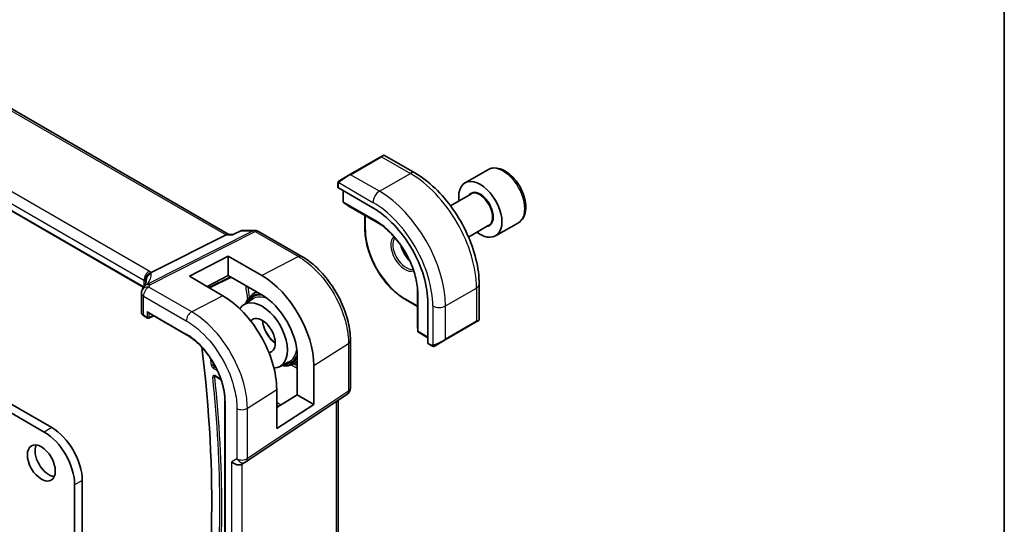
# Model space of a CAD drawing. Units: millimetres. Extents: x 0 to 6296, y 0 to 1124.
# Drawn here: x 1036 to 1173, y 459 to 529 of the extents above; entities that cross this region are included whole.
import ezdxf

# ---------------------------------------------------------------- set-up
doc = ezdxf.new("R2010")
doc.units = ezdxf.units.MM
for name, color, linetype, lineweight in [('Border (ISO)', 7, 'Continuous', 35), ('Visible (ISO)', 7, 'Continuous', 35), ('Visible Narrow (ISO)', 7, 'Continuous', 25)]:
    doc.layers.add(name, color=color, linetype=linetype, lineweight=lineweight)

# ---------------------------------------------------------------- blocks, each defined once
blk = doc.blocks.new('図面枠 tk図枠')
at = {"layer": 'Border (ISO)'}
blk.add_line((405.5, 289), (405.5, 8), dxfattribs=at)

msp = doc.modelspace()

# ---------------------------------------------------------------- linework, layer by layer
at = {"layer": 'Visible (ISO)'}
for p, q in [((1065.2076, 499.4781), (929.1002, 578.0597)), ((1053.3109, 492.1237), (918.1461, 570.1611)), ((1039.5262, 472.0201), (884.5992, 561.4673)), ((1040.5869, 472.6325), (885.6598, 562.0797)), ((1086.3306, 510.2695), (1082.0173, 507.7791)), ((1086.3306, 510.2695), (1086.6382, 510.447)), ((1086.8382, 510.447), (1091.0629, 508.0079)), ((1101.2176, 508.4626), (1098.0357, 506.6255)), ((1080.3738, 506.5752), (1080.3738, 506.0048)), ((1080.6137, 506.9688), (1082.0173, 507.7791)), ((1080.4324, 505.9257), (1085.2407, 503.1496)), ((1081.0809, 505.5513), (1081.0809, 504.0339)), ((1098.8399, 505.0691), (1096.0189, 503.4404)), ((1081.1732, 503.8654), (1081.8016, 503.4635)), ((1081.8094, 503.4588), (1086.2601, 500.8892)), ((1084.1215, 502.1239), (1084.1215, 500.1688)), ((1105.4676, 501.1014), (1102.2857, 499.2643)), ((1066.8601, 499.9695), (1065.7964, 499.4734)), ((1067.082, 500.0187), (1068.8419, 500.0187)), ((1069.3419, 499.8847), (1075.3461, 496.4182)), ((1101.3399, 500.739), (1098.5189, 499.1103)), ((1054.3999, 494.17), (1064.81, 499.411)), ((1065.076, 499.4781), (1065.8064, 499.4781)), ((1059.7141, 493.6553), (1065.0882, 496.4328)), ((1065.0882, 496.4328), (1069.7693, 493.748)), ((1065.0882, 496.4328), (1065.0882, 493.7728)), ((1059.7141, 493.6553), (1064.3672, 490.9511)), ((1065.0882, 493.7728), (1062.19, 492.2164)), ((1062.5012, 492.0356), (1065.5031, 493.5348)), ((1069.7702, 491.0878), (1065.0882, 493.7728)), ((1068.5012, 491.1463), (1069.0546, 491.4982)), ((1091.4301, 491.9346), (1091.4301, 486.7953)), ((1099.9964, 492.5346), (1099.9964, 487.6563)), ((1053.0422, 491.3155), (1053.0422, 488.639)), ((1067.275, 489.7072), (1068.5204, 490.4991)), ((1089.7369, 490.4426), (1091.4301, 489.465)), ((1092.878, 489.9215), (1092.878, 484.3693)), ((1053.3765, 488.1459), (1053.9032, 487.8418)), ((1054.0032, 488.6006), (1059.3314, 485.5244)), ((1054.0926, 487.8361), (1054.7546, 488.1667)), ((1095.2756, 484.8152), (1099.5889, 487.3055)), ((1099.8964, 487.483), (1099.5889, 487.3055)), ((1091.4303, 486.7862), (1091.4641, 486.041)), ((1082.1011, 478.0985), (1082.1011, 484.7183)), ((1091.5639, 485.8768), (1092.878, 485.1182)), ((1095.2756, 484.8152), (1093.872, 484.0048)), ((1092.9172, 484.279), (1093.4111, 483.9939)), ((1074.7134, 477.1773), (1074.7134, 482.5649)), ((1072.2536, 481.0839), (1073.5621, 481.7665)), ((1074.1131, 481.4263), (1074.7134, 481.7395)), ((1077.0241, 481.239), (1077.0241, 475.8432)), ((1063.2909, 479.763), (1064.1259, 479.2809)), ((1071.8521, 472.5265), (1071.8521, 477.9278)), ((1067.5853, 467.8721), (1081.6563, 477.2669)), ((1071.8521, 475.4058), (1074.7134, 477.1773)), ((1074.7134, 477.1773), (1077.0241, 475.8432)), ((1080.3889, 441.0376), (1080.3889, 476.4206)), ((1064.6594, 476.296), (1064.6594, 424.8565)), ((1077.0241, 475.8432), (1071.8521, 472.5265)), ((1067.53, 467.8378), (1067.03, 467.5491)), ((1043.7689, 413.9672), (1043.7689, 464.6716)), ((1044.8295, 414.5796), (1044.8295, 465.284))]:
    msp.add_line(p, q, dxfattribs=at)
for centre, radius, start, end in [((1086.7382, 510.2738), 0.2, 60, 120), ((1081.2809, 504.0339), 0.2, 180, 237.40311), ((1081.9094, 503.632), 0.2, 237.40311, 240), ((1068.8419, 499.0187), 1, 60, 90), ((1054.0422, 491.3155), 1, 154.6848, 180), ((1054.1862, 491.6401), 1, 144.317893, 157.482658), ((1054.0032, 488.015), 0.2, 240, 296.538708), ((1099.7964, 487.6563), 0.2, 300, 0), ((1091.6301, 486.7953), 0.2, 180, 182.59689), ((1091.6639, 486.0501), 0.2, 182.59689, 240), ((1081.1011, 478.0985), 1, 303.72965, 0), ((1067.03, 468.7038), 1, 300, 303.72965)]:
    msp.add_arc(centre, radius, start, end, dxfattribs=at)
for centre, major_axis, ratio, start_param, end_param in [((1100.1607, 502.9449), (2.125, -3.6806), 0.57735027, 5.34126391, 10.36669936), ((1080.5738, 505.9988), (0.1999, -0.0086), 0.54637912, 3.16516925, 3.95056742), ((1085.2407, 494.3309), (5.4004, -9.3537), 0.57735027, 0.78539816, 2.35619449), ((1064.9397, 498.4781), (0.2635, 0.9834), 0.68850026, 0.18243191, 0.55060637), ((1069.768, 485.3992), (-5.1399, 8.8405), 0.57936291, 3.92523264, 5.49584457), ((1032.2775, 493.0346), (21.3936, 1.2912), 0.47279987, 6.02921979, 6.05685628), ((1064.3685, 482.2787), (5.2825, -9.2136), 0.57533066, 0.78713219, 2.35811279), ((1069.8258, 485.4311), (2.4901, -4.3129), 0.57735027, 5.9835466, 9.7186107), ((1069.7696, 485.3993), (3.502, -6.0233), 0.57936265, 0.78364016, 2.35431358), ((1054.0032, 488.8315), (0.1414, -0.2449), 0.57735027, 4.71238898, 5.49778714), ((1069.8258, 485.4311), (1.3, -2.2517), 0.57735027, 6.03329151, 9.6683432), ((945.0745, 530.1853), (-83.2625, 144.2149), 0.57735027, 3.72137142, 4.08057729), ((1093.012, 484.4552), (-0.0925, -0.1775), 0.54637912, 5.47421054, 6.25960871), ((1040.5869, 467.7335), (-3, 5.1962), 0.57735027, 3.92699082, 5.49778714), ((1039.5262, 467.1211), (-3, 5.1962), 0.57735027, 3.92699082, 5.49778714), ((1040.198, 468.3254), (1.375, -2.3816), 0.57735027, 3.53755322, 5.88722474), ((1066.3229, 468.2955), (-0.9239, 0.5334), 0.71743894, 1.17809725, 2.74889357)]:
    msp.add_ellipse(centre, major_axis=major_axis, ratio=ratio, start_param=start_param, end_param=end_param, dxfattribs=at)
msp.add_ellipse((1039.1373, 467.7131), major_axis=(1.375, -2.3816), ratio=0.57735027, dxfattribs=at)
for points, knots in [([(1091.0629, 508.0079), (1092.0312, 507.4488), (1092.9766, 506.7272), (1094.7585, 505.0299), (1095.5945, 504.0542), (1097.0909, 501.9348), (1097.751, 500.7915), (1098.8382, 498.4358), (1099.2652, 497.224), (1099.8442, 494.8322), (1099.9964, 493.6526), (1099.9964, 492.5346)], [0, 0, 0, 0, 0.31415927, 0.31415927, 0.62831853, 0.62831853, 0.9424778, 0.9424778, 1.25663706, 1.25663706, 1.57079633, 1.57079633, 1.57079633, 1.57079633]), ([(1105.4676, 501.1014), (1105.6974, 501.2341), (1105.8953, 501.4198), (1106.218, 501.8801), (1106.3358, 502.16), (1106.4892, 502.8084), (1106.5115, 503.1847), (1106.4506, 503.983), (1106.3631, 504.4064), (1106.0903, 505.2468), (1105.9059, 505.6636), (1105.4598, 506.4527), (1105.1988, 506.825), (1104.6218, 507.4927), (1104.3058, 507.7877), (1103.6418, 508.2699), (1103.2935, 508.4565), (1102.5987, 508.6849), (1102.2509, 508.7308), (1101.6694, 508.6622), (1101.4306, 508.5856), (1101.2176, 508.4626)], [2.29346141, 2.29346141, 2.29346141, 2.29346141, 2.55606999, 2.55606999, 2.84290467, 2.84290467, 3.17073486, 3.17073486, 3.51093258, 3.51093258, 3.8484734, 3.8484734, 4.1842785, 4.1842785, 4.5215242, 4.5215242, 4.86167312, 4.86167312, 5.19164537, 5.19164537, 5.43505407, 5.43505407, 5.43505407, 5.43505407]), ([(1080.3738, 506.5752), (1080.3738, 506.5893), (1080.3744, 506.6041), (1080.3767, 506.6404), (1080.3788, 506.6623), (1080.3866, 506.7171), (1080.3939, 506.7515), (1080.4149, 506.8021), (1080.4239, 506.8192), (1080.4403, 506.8425), (1080.4461, 506.8497), (1080.4626, 506.8682), (1080.4743, 506.879), (1080.4971, 506.8979), (1080.5082, 506.9062), (1080.5251, 506.9174), (1080.5307, 506.9209), (1080.5364, 506.9241)], [0, 0, 0, 0, 0.0047436805, 0.0047436805, 0.0122445342, 0.0122445342, 0.0235859034, 0.0235859034, 0.0293422379, 0.0293422379, 0.0321135861, 0.0321135861, 0.0368260412, 0.0368260412, 0.0410504996, 0.0410504996, 0.0430339881, 0.0430339881, 0.0430339881, 0.0430339881]), ([(1091.455, 491.5685), (1091.4239, 492.2363), (1091.3097, 492.9498), (1090.9233, 494.405), (1090.6513, 495.1465), (1089.9723, 496.5929), (1089.5655, 497.2975), (1088.6524, 498.6087), (1088.1462, 499.2151), (1087.0791, 500.2773), (1086.5183, 500.7329), (1085.9556, 501.0938)], [4.76772817, 4.76772817, 4.76772817, 4.76772817, 5.05975176, 5.05975176, 5.35177535, 5.35177535, 5.64379894, 5.64379894, 5.93582253, 5.93582253, 6.22784612, 6.22784612, 6.22784612, 6.22784612]), ([(1067.082, 500.0187), (1067.067, 500.0187), (1067.0518, 500.018), (1067.0214, 500.0154), (1067.006, 500.0134), (1066.9756, 500.008), (1066.9604, 500.0046), (1066.9306, 499.9966), (1066.9159, 499.992), (1066.8874, 499.9815), (1066.8735, 499.9757), (1066.8601, 499.9695)], [-0.02435152875, -0.02435152875, -0.02435152875, -0.02435152875, -0.02306582354, -0.02306582354, -0.02178011833, -0.02178011833, -0.02049441313, -0.02049441313, -0.01920870792, -0.01920870792, -0.01792300271, -0.01792300271, -0.01792300271, -0.01792300271]), ([(1089.7369, 490.4426), (1089.1436, 490.7851), (1088.554, 491.2338), (1087.4351, 492.2996), (1086.906, 492.9166), (1085.9573, 494.2603), (1085.5379, 494.9867), (1084.8486, 496.4802), (1084.5788, 497.2469), (1084.2152, 498.7488), (1084.1215, 499.4838), (1084.1215, 500.1688)], [3.14159265, 3.14159265, 3.14159265, 3.14159265, 3.45575192, 3.45575192, 3.76991118, 3.76991118, 4.08407045, 4.08407045, 4.39822972, 4.39822972, 4.71238898, 4.71238898, 4.71238898, 4.71238898]), ([(1065.7964, 499.4734), (1065.7778, 499.4647), (1065.7622, 499.4441), (1065.7498, 499.4121), (1065.7496, 499.4116), (1065.7494, 499.411)], [-0.0360992149, -0.0360992149, -0.0360992149, -0.0360992149, 0, 0, 0.0006087336, 0.0006087336, 0.0006087336, 0.0006087336]), ([(1089.1685, 497.8669), (1089.2065, 497.7295), (1089.2531, 497.5904), (1089.4074, 497.1995), (1089.5337, 496.9492), (1089.8274, 496.4778), (1089.9948, 496.257), (1090.2044, 496.029), (1090.2355, 495.9963), (1090.2669, 495.9645)], [1.933495909, 1.933495909, 1.933495909, 1.933495909, 2.103999403, 2.103999403, 2.414433546, 2.414433546, 2.72542134, 2.72542134, 2.778893072, 2.778893072, 2.778893072, 2.778893072]), ([(1082.1011, 484.7183), (1082.1011, 485.1418), (1082.0723, 485.5766), (1081.9599, 486.4607), (1081.8763, 486.91), (1081.6574, 487.8143), (1081.5221, 488.2693), (1081.2033, 489.1759), (1081.0198, 489.6273), (1080.609, 490.5173), (1080.3817, 490.9558), (1079.8884, 491.8104), (1079.6223, 492.2265), (1079.0569, 493.0272), (1078.7576, 493.4119), (1078.132, 494.1412), (1077.8056, 494.4859), (1077.1319, 495.1276), (1076.7845, 495.4247), (1076.0751, 495.964), (1075.7129, 496.2064), (1075.3461, 496.4182)], [-0.78539803, -0.78539803, -0.78539803, -0.78539803, -0.62831843, -0.62831843, -0.47123882, -0.47123882, -0.31415921, -0.31415921, -0.15707961, -0.15707961, 0, 0, 0.15707961, 0.15707961, 0.31415921, 0.31415921, 0.47123882, 0.47123882, 0.62831843, 0.62831843, 0.78539803, 0.78539803, 0.78539803, 0.78539803]), ([(1053.5867, 492.9586), (1053.5866, 492.9601), (1053.5864, 492.9615), (1053.5804, 493.0185), (1053.5792, 493.0753), (1053.586, 493.1898), (1053.5939, 493.2475), (1053.6316, 493.4193), (1053.6748, 493.5314), (1053.7981, 493.7455), (1053.8784, 493.8442), (1054.0671, 494.0105), (1054.1735, 494.0759), (1054.2858, 494.1196)], [-0.14941647, -0.14941647, -0.14941647, -0.14941647, -0.148946586, -0.148946586, -0.130707111, -0.130707111, -0.112499718, -0.112499718, -0.076213961, -0.076213961, -0.038261464, -0.038261464, 0, 0, 0, 0]), ([(1053.694, 492.9393), (1053.694, 492.9183), (1053.6923, 492.893), (1053.6819, 492.8307), (1053.6733, 492.7938), (1053.6461, 492.7082), (1053.6274, 492.6595), (1053.5776, 492.5514), (1053.5465, 492.492), (1053.4706, 492.3641), (1053.4258, 492.2956), (1053.374, 492.2234)], [-0.902053458, -0.902053458, -0.902053458, -0.902053458, -0.857981464, -0.857981464, -0.81390947, -0.81390947, -0.769837476, -0.769837476, -0.725765481, -0.725765481, -0.681693487, -0.681693487, -0.681693487, -0.681693487]), ([(1068.5012, 491.1463), (1068.2089, 490.9605), (1067.9646, 490.6974), (1067.6942, 490.2256), (1067.6209, 490.0626), (1067.5607, 489.8889)], [2.380889713, 2.380889713, 2.380889713, 2.380889713, 2.68010453, 2.68010453, 2.819927937, 2.819927937, 2.819927937, 2.819927937]), ([(1053.0422, 488.639), (1053.0422, 488.5969), (1053.0482, 488.5549), (1053.0709, 488.4746), (1053.0875, 488.4363), (1053.1286, 488.365), (1053.1531, 488.3319), (1053.208, 488.2707), (1053.2385, 488.2426), (1053.3041, 488.191), (1053.3393, 488.1674), (1053.3765, 488.1459)], [-0.785398163, -0.785398163, -0.785398163, -0.785398163, -0.628318531, -0.628318531, -0.471238898, -0.471238898, -0.314159265, -0.314159265, -0.157079633, -0.157079633, 0, 0, 0, 0]), ([(1069.8961, 487.5118), (1069.905, 487.3935), (1069.9215, 487.2708), (1069.9939, 486.894), (1070.0729, 486.6316), (1070.2857, 486.1109), (1070.4199, 485.8526), (1070.7298, 485.3684), (1070.9055, 485.1425), (1071.2754, 484.7507), (1071.4691, 484.5838), (1071.6629, 484.4516)], [3.23198252, 3.23198252, 3.23198252, 3.23198252, 3.38613701, 3.38613701, 3.69502916, 3.69502916, 4.00586844, 4.00586844, 4.31713073, 4.31713073, 4.62199911, 4.62199911, 4.62199911, 4.62199911]), ([(1064.6594, 476.296), (1064.6594, 476.4555), (1064.654, 476.6185), (1064.6322, 476.9501), (1064.6159, 477.1188), (1064.5724, 477.4608), (1064.5453, 477.6342), (1064.4803, 477.9843), (1064.4424, 478.1611), (1064.3562, 478.5171), (1064.3079, 478.6963), (1064.2011, 479.0559), (1064.1425, 479.2363), (1064.0157, 479.5971), (1063.9473, 479.7775), (1063.8012, 480.1373), (1063.7234, 480.3166), (1063.5589, 480.6729), (1063.4722, 480.85), (1063.2904, 481.2007), (1063.1953, 481.3744), (1062.9974, 481.7172), (1062.8945, 481.8864), (1062.6817, 482.2192), (1062.5717, 482.3828), (1062.3453, 482.7035), (1062.2289, 482.8605), (1061.9904, 483.1669), (1061.8684, 483.3163), (1061.6193, 483.6066), (1061.4924, 483.7475), (1061.2344, 484.0198), (1061.1034, 484.1513), (1060.8382, 484.4039), (1060.704, 484.5251), (1060.3655, 484.8143), (1060.1599, 484.9754), (1059.7464, 485.2706), (1059.5386, 485.4047), (1059.3314, 485.5244)], [-0.78539811, -0.78539811, -0.78539811, -0.78539811, -0.7068583, -0.7068583, -0.62831849, -0.62831849, -0.54977867, -0.54977867, -0.47123886, -0.47123886, -0.39269905, -0.39269905, -0.31415924, -0.31415924, -0.23561943, -0.23561943, -0.15707962, -0.15707962, -0.07853981, -0.07853981, 0, 0, 0.07853981, 0.07853981, 0.15707962, 0.15707962, 0.23561943, 0.23561943, 0.31415924, 0.31415924, 0.39269905, 0.39269905, 0.47123886, 0.47123886, 0.54977867, 0.54977867, 0.66758839, 0.66758839, 0.78539811, 0.78539811, 0.78539811, 0.78539811]), ([(1093.7942, 483.9599), (1093.7891, 483.957), (1093.7839, 483.9541), (1093.7659, 483.9451), (1093.7529, 483.9395), (1093.7247, 483.929), (1093.7095, 483.9242), (1093.6863, 483.9193), (1093.6783, 483.9181), (1093.659, 483.916), (1093.6477, 483.9157), (1093.6252, 483.9164), (1093.614, 483.9175), (1093.5566, 483.9263), (1093.5155, 483.9429), (1093.4628, 483.9668), (1093.4498, 483.9732), (1093.4305, 483.9831), (1093.4238, 483.9867), (1093.4153, 483.9915), (1093.4132, 483.9927), (1093.4111, 483.9939)], [0, 0, 0, 0, 0.0017983103, 0.0017983103, 0.0061285969, 0.0061285969, 0.0108603941, 0.0108603941, 0.0132824672, 0.0132824672, 0.016662598, 0.016662598, 0.0201401034, 0.0201401034, 0.0348978836, 0.0348978836, 0.0397879902, 0.0397879902, 0.0421883957, 0.0421883957, 0.0429887274, 0.0429887274, 0.0429887274, 0.0429887274]), ([(1093.7981, 483.9621), (1093.797, 483.9615), (1093.8027, 483.9648), (1093.816, 483.9725), (1093.8315, 483.9815), (1093.8533, 483.994), (1093.872, 484.0048)], [0.434049808, 0.434049808, 0.434049808, 0.434049808, 0.696257333, 0.696257333, 0.696257333, 1, 1, 1, 1]), ([(1072.5538, 481.2405), (1072.8566, 481.1822), (1073.1516, 481.1712), (1073.6729, 481.2443), (1073.9031, 481.3168), (1074.1131, 481.4263)], [5.034053697, 5.034053697, 5.034053697, 5.034053697, 5.268486807, 5.268486807, 5.473091921, 5.473091921, 5.473091921, 5.473091921]), ([(1063.2629, 479.7748), (1063.2629, 479.7748), (1063.2634, 479.7748), (1063.2661, 479.7742), (1063.2694, 479.7733), (1063.2785, 479.7696), (1063.2843, 479.7668), (1063.2909, 479.763)], [0.052707079, 0.052707079, 0.052707079, 0.052707079, 0.0559503841, 0.0559503841, 0.0619333266, 0.0619333266, 0.067916269, 0.067916269, 0.067916269, 0.067916269])]:
    msp.add_open_spline(points, degree=3, knots=knots, dxfattribs=at)
for points in [[(1080.6137, 506.9688), (1080.5788, 506.9486), (1080.5458, 506.9295), (1080.5425, 506.9276)], [(1054.2858, 494.1196), (1054.3276, 494.1359), (1054.3657, 494.1527), (1054.3999, 494.17)]]:
    msp.add_open_spline(points, degree=3, dxfattribs=at)
at = {"layer": 'Visible Narrow (ISO)'}
for p, q in [((928.6859, 578.0023), (1064.81, 499.411)), ((1054.141, 494.3521), (918.8488, 572.463)), ((918.1047, 571.218), (1053.3968, 493.1071)), ((1053.3408, 492.1741), (918.1047, 570.2527)), ((1082.1173, 507.7692), (1086.4306, 510.2596)), ((1086.4306, 510.2596), (1090.4379, 507.9459)), ((1086.1246, 505.4556), (1090.4379, 507.9459)), ((1080.4324, 505.9257), (1080.4324, 506.4935)), ((1080.4999, 506.6618), (1085.2407, 503.9247)), ((1086.1246, 505.4556), (1082.1173, 507.7692)), ((1081.1395, 503.9523), (1081.1395, 505.5174)), ((1085.5943, 501.3803), (1081.1395, 503.9523)), ((1081.8068, 503.4604), (1081.1783, 503.8623)), ((1081.1783, 503.8623), (1085.6331, 501.2903)), ((1086.2595, 500.8896), (1081.8068, 503.4604)), ((1084.18, 500.0872), (1084.18, 502.0901)), ((1086.2575, 500.891), (1085.6331, 501.2903)), ((1068.5631, 499.9517), (1053.9074, 492.5731)), ((1054.2232, 492.4768), (1068.8789, 499.8554)), ((1066.9085, 499.9517), (1068.5631, 499.9517)), ((1068.8789, 499.8554), (1074.8831, 496.3889)), ((1064.81, 499.411), (1065.7494, 499.411)), ((1074.8831, 496.3889), (1069.7693, 493.748)), ((1053.3968, 493.1071), (1053.3968, 492.2557)), ((1053.6895, 492.8777), (1053.6895, 493.0395)), ((1065.437, 493.5728), (1062.4355, 492.0737)), ((1060.0345, 488.7139), (1054.0792, 492.1522)), ((1091.4302, 486.7922), (1091.4302, 491.9338)), ((1091.4304, 491.9313), (1091.464, 491.191)), ((1095.317, 489.5339), (1099.6303, 492.0243)), ((1099.6303, 492.0243), (1099.6303, 487.397)), ((1053.3351, 488.2375), (1053.3351, 490.9072)), ((1053.3351, 490.9072), (1059.2904, 487.4689)), ((1064.3672, 490.9511), (1060.0345, 488.7139)), ((1091.4301, 489.5327), (1089.6955, 490.5342)), ((1091.464, 491.191), (1091.464, 486.047)), ((1091.5225, 485.9684), (1091.5225, 491.1123)), ((1053.8618, 488.7499), (1053.8618, 487.9334)), ((1053.8618, 488.7499), (1059.29, 485.6159)), ((1093.5492, 489.5339), (1093.5492, 484.0597)), ((1095.317, 484.9067), (1095.317, 489.5339)), ((1053.8618, 487.9334), (1053.3351, 488.2375)), ((1054.1396, 487.9306), (1054.1396, 488.5218)), ((1054.6887, 488.2048), (1054.1396, 487.9306)), ((1099.6303, 487.397), (1095.317, 484.9067)), ((1091.464, 486.047), (1091.4302, 486.7922)), ((1092.878, 485.1858), (1091.5225, 485.9684)), ((1077.0241, 481.239), (1081.8442, 484.3319)), ((1081.8442, 484.3319), (1081.8442, 477.7122)), ((1093.3697, 484.0854), (1092.878, 484.3693)), ((1063.068, 480.8635), (1063.6171, 480.5465)), ((1063.3974, 480.9941), (1063.2045, 481.1055)), ((1073.935, 481.3442), (1074.7134, 480.8947)), ((1074.7134, 481.2155), (1074.2366, 481.4908)), ((1064.0971, 479.3652), (1063.2495, 479.8546)), ((1067.7732, 475.3101), (1071.8521, 477.9278)), ((1081.8442, 477.7122), (1067.7732, 468.3175)), ((1064.718, 424.7749), (1064.718, 476.2143)), ((1066.3229, 475.2882), (1066.3229, 468.2955)), ((1067.7732, 468.3175), (1067.7732, 475.3101)), ((1072.4431, 475.7716), (1071.8521, 476.1128)), ((1071.8521, 475.792), (1072.175, 475.6056)), ((1080.132, 476.2491), (1080.132, 440.4573)), ((1040.5869, 472.6325), (1039.5262, 472.0201)), ((1066.3229, 468.2955), (1065.6158, 467.8873)), ((1065.6158, 432.0652), (1065.6158, 467.8873)), ((1067.0661, 432.4248), (1067.0661, 467.5699)), ((1044.8295, 465.284), (1043.7689, 464.6716))]:
    msp.add_line(p, q, dxfattribs=at)
for centre, major_axis, ratio, start_param, end_param in [((1086.4306, 510.0963), (-0.1, 0.1732), 0.57735027, 5.49778714, 6.28318531), ((1085.6882, 509.6676), (1.1529, 0.7768), 0.0746875, 0.03645699, 0.82185516), ((1090.4379, 506.9253), (0.625, 1.0825), 0.57735027, 0, 0.78539816), ((1090.4379, 497.3315), (6.5, -11.2583), 0.57735027, 0.78539816, 2.35619449), ((1103.3426, 504.782), (-2.125, 3.6806), 0.57735027, 3.14159265, 6.28318531), ((1080.5738, 506.5752), (-0.2, 0), 0.57735027, 0, 0.78539816), ((1080.7137, 506.7956), (-0.1, 0.1732), 0.77163204, 0, 1.49708378), ((1081.3748, 507.1773), (1.1529, 0.7768), 0.0746875, 0.82185516, 2.28831136), ((1082.1173, 507.6059), (-0.1, 0.1732), 0.57735027, 5.49778714, 6.28318531), ((1086.1246, 504.435), (-0.625, -1.0825), 0.57735027, 3.92699082, 5.49778714), ((1086.1246, 494.8412), (-6.5, 11.2583), 0.57735027, 3.92699082, 5.49778714), ((1100.1607, 502.9449), (1.3, -2.2517), 0.57735027, 6.00493848, 9.70302478), ((1100.0899, 502.9041), (-1.25, 2.1651), 0.57735027, 3.14159265, 6.28318531), ((1081.2809, 504.0339), (-0.2, 0), 0.57735027, 0, 0.78539816), ((1081.2809, 504.0339), (-0.1, -0.1732), 0.57735027, 5.49778714, 6.25700537), ((1081.2809, 504.0339), (-0.1077, -0.1685), 0.81621679, 0, 0.0370029), ((1085.2407, 494.3309), (5.875, -10.1758), 0.57735027, 0.78539816, 2.35619449), ((1081.9094, 503.632), (-0.1077, -0.1685), 0.81621679, 0, 0.0370029), ((1081.9094, 503.632), (-0.1, -0.1732), 0.57735027, 6.25700537, 6.28318531), ((1085.7357, 501.4619), (-0.1, -0.1732), 0.57735027, 5.49778714, 6.25700537), ((1085.5943, 494.535), (-4.1919, 7.2605), 0.57735027, 3.92699082, 5.49778714), ((1085.6331, 494.5574), (4.123, -7.1413), 0.57735027, 2.3008553, 2.35619449), ((1068.8419, 499.0187), (0, 1), 0.77459667, 0, 0.36817446), ((1068.8419, 499.0187), (-0.4497, 0.8932), 0.59959638, 5.53177446, 5.99477505), ((1068.8419, 499.0187), (0.5, 0.866), 0.57735027, 0, 0.73303829), ((1084.3215, 500.1688), (-0.2, 0), 0.57735027, 0, 0.78539816), ((1089.6955, 496.9028), (-3.9, 6.755), 0.57735027, 0.78539816, 2.35619449), ((1089.6955, 496.9028), (-1.4, 2.4249), 0.57735027, 0.12982349, 3.01176916), ((1089.8369, 496.9845), (1.3, -2.2517), 0.57735027, 3.36039398, 6.06438398), ((1090.8268, 497.556), (1.3, -2.2517), 0.57735027, 4.18648404, 5.23829392), ((1074.8461, 495.5521), (0.5, 0.866), 0.57735027, 0, 0.73303829), ((1054.104, 493.5153), (0.5, 0.866), 0.57735027, 0.73303829, 2.35619449), ((1052.7267, 493.6212), (-1.9994, 0.0863), 0.54637912, 3.74494006, 3.95056742), ((1052.411, 493.4643), (1.9958, 0.5415), 0.23836393, 6.23984177, 6.5742604), ((1052.6897, 492.7844), (0.9991, -0.0823), 0.51426989, 0.5002816, 0.82776028), ((1052.6897, 492.5314), (-0.9996, -0.5114), 0.05366574, 2.65622738, 3.0929055), ((1054.6893, 493.0518), (-0.9964, -0.0849), 0.97265483, 4.91232248, 6.2084471), ((1033.694, 487.5875), (-19.9608, -5.6401), 0.22194008, 3.07896354, 3.10020491), ((1033.4152, 488.5205), (20.9562, 5.686), 0.23836393, 5.99824043, 6.23984177), ((1054.0422, 491.3155), (-0.904, 0.4276), 0.81634473, 5.04269907, 6.28318531), ((1054.1862, 491.6401), (-0.9238, 0.383), 0.82150306, 5.0027061, 6.28318531), ((1054.0422, 491.3155), (0.5, 0.866), 0.57735027, 0.73303829, 2.35619449), ((1054.1862, 491.6401), (-0.8123, 0.5833), 0.93402828, 5.59224707, 6.28318531), ((1054.1862, 491.6401), (-0.4497, 0.8932), 0.59959638, 5.53177446, 5.99477505), ((1033.731, 495.6081), (-20.9942, 0.9061), 0.54637912, 2.9153631, 2.94480928), ((950.5948, 533.3725), (84.2853, -145.9865), 0.57735027, 0.9665534, 0.97923679), ((950.7313, 533.4513), (-84.3853, 146.1596), 0.57735027, 4.11004322, 4.11944044), ((1071.3765, 486.3263), (-2.8068, 4.8615), 0.57735027, 6.0786107, 6.30788053), ((1085.6331, 494.5574), (4.123, -7.1413), 0.57735027, 0.78539816, 0.84073735), ((1098.7464, 492.5346), (1.25, 0), 0.57735027, 5.49778714, 6.28318531), ((1054.0422, 491.3155), (-1, 0), 0.57735027, 0, 0.78539816), ((1071.24, 486.2475), (-2.7068, 4.6884), 0.57735027, 5.9421643, 6.6765135), ((1071.24, 486.2475), (-2.6216, 4.5407), 0.57735027, 5.86845776, 6.58014765), ((1071.1035, 486.1687), (-2.5216, 4.3676), 0.57735027, 5.64325851, 6.30788053), ((1089.8369, 490.6158), (-0.1, -0.1732), 0.57735027, 5.49778714, 6.28318531), ((1091.6639, 491.194), (-0.2, 0), 0.57735027, 0.02617994, 0.78539816), ((1054.0422, 488.6229), (-0.9999, 0.0235), 0.56100804, 0.01320599, 0.79860416), ((1059.9975, 487.8772), (-0.5, -0.866), 0.57735027, 3.87463094, 5.49778714), ((1094.4331, 490.0443), (-1.25, 0), 0.57735027, 0.78539816, 2.35619449), ((1053.4765, 488.3191), (-0.1, -0.1732), 0.57735027, 5.49778714, 6.28318531), ((1054.0032, 488.015), (-0.2, 0), 0.57735027, 0.78539816, 2.32128791), ((1054.0032, 488.015), (-0.1, -0.1732), 0.57735027, 5.49778714, 6.28318531), ((1054.0032, 488.015), (0.0894, -0.1789), 0.5766475, 0, 0.81965331), ((1071.7399, 486.5362), (1.3473, -2.3335), 0.57735027, 3.96671905, 5.45805891), ((1099.4889, 487.4787), (0.1, -0.1732), 0.57735027, 0, 0.78539816), ((1098.7464, 487.05), (-1.2492, -0.61), 0.0746875, 2.3197375, 3.10513566), ((1091.6301, 486.7953), (-0.2, 0), 0.57735027, 0, 0.02617994), ((1091.6301, 486.7953), (-0.1998, -0.0091), 0.81621679, 6.24618241, 6.28318531), ((1091.6639, 486.0501), (-0.1998, -0.0091), 0.81621679, 6.24618241, 6.28318531), ((1091.6639, 486.0501), (-0.2, 0), 0.57735027, 0.02617994, 0.78539816), ((1091.6639, 486.0501), (-0.1, -0.1732), 0.57735027, 5.49778714, 6.28318531), ((1059.4314, 485.6976), (-0.1, -0.1732), 0.57735027, 5.49778714, 6.28318531), ((1081.1011, 484.7183), (1, 0), 0.57735027, 5.55014702, 6.28318537), ((1094.4331, 484.5597), (-1.2492, -0.61), 0.0746875, 0.85328129, 2.3197375), ((1095.1756, 484.9884), (0.1, -0.1732), 0.57735027, 0, 0.78539816), ((1071.1035, 486.1687), (2.5216, -4.3676), 0.57735027, 6.25849008, 6.93771613), ((1093.5111, 484.1671), (-0.1, -0.1732), 0.57735027, 5.49778714, 6.28318531), ((1093.772, 484.178), (0.1, -0.1732), 0.77163204, 4.78610152, 6.28318531), ((945.0745, 530.1853), (84.0524, -145.5831), 0.57735027, 0.92488032, 0.9311215), ((1071.24, 486.2475), (2.7068, -4.6884), 0.57735027, 5.88985712, 6.63476631), ((1071.24, 486.2475), (2.6216, -4.5407), 0.57735027, 5.98622296, 6.70962549), ((1071.3765, 486.3263), (2.8068, -4.8615), 0.57735027, 6.25849008, 6.49631615), ((1062.9295, 481.3878), (0.1987, 0.0226), 0.49147393, 3.866333, 5.40222275), ((945.2109, 530.2641), (-84.1524, 145.7562), 0.57735027, 4.06647297, 4.06880642), ((1063.2095, 480.9452), (-0.1, -0.1732), 0.57735027, 3.9618974, 5.49778714), ((1063.1106, 479.73), (-0.1989, -0.0208), 0.49888679, 0.72906554, 2.26495528), ((945.0745, 530.1853), (84.0524, -145.5831), 0.57735027, 0.65733461, 0.91346172), ((945.2109, 530.2641), (-84.1524, 145.7562), 0.57735027, 3.79892726, 4.05505437), ((1063.3909, 479.9362), (-0.1, -0.1732), 0.57735027, 5.49778714, 6.28318531), ((1081.1011, 478.0985), (0.5553, -0.8317), 0.59411967, 0, 0.74668941), ((1081.1011, 478.0985), (1, 0), 0.57735027, 5.55014702, 6.28318531), ((1064.8594, 476.296), (-0.2, 0), 0.57735027, 0, 0.78539816), ((1067.03, 475.6965), (-1, 0), 0.57735027, 0.78539816, 2.40855437), ((1067.03, 468.7038), (-1, 0), 0.57735027, 0.78539816, 2.40855437), ((1067.03, 468.7038), (0.5, -0.866), 0.81649658, 4.71238898, 6.28318531), ((1067.03, 468.7038), (0.5553, -0.8317), 0.59411967, 0, 0.74668941)]:
    msp.add_ellipse(centre, major_axis=major_axis, ratio=ratio, start_param=start_param, end_param=end_param, dxfattribs=at)
for points in [[(1080.4324, 506.4935), (1080.4324, 506.5234), (1080.4859, 506.6447), (1080.4999, 506.6618)], [(1080.4999, 506.6618), (1080.5061, 506.6694), (1080.5648, 506.725), (1080.5731, 506.7314)], [(1065.7494, 499.411), (1066.1358, 499.5913), (1066.5221, 499.7715), (1066.9085, 499.9517)], [(1066.8601, 499.9695), (1066.8725, 499.9753), (1066.8889, 499.969), (1066.9085, 499.9517)], [(1093.5492, 484.0597), (1093.5274, 484.0561), (1093.3956, 484.0705), (1093.3697, 484.0854)], [(1093.6461, 484.0883), (1093.6364, 484.0843), (1093.5589, 484.0613), (1093.5492, 484.0597)], [(1063.182, 481.3952), (1063.1428, 481.3724), (1063.1037, 481.3496), (1063.0646, 481.3268)], [(1063.2045, 481.1055), (1063.2389, 481.1255), (1063.2732, 481.1455), (1063.3076, 481.1655)], [(1063.2458, 479.6671), (1063.2838, 479.6858), (1063.3217, 479.7046), (1063.3596, 479.7234)]]:
    msp.add_open_spline(points, degree=3, dxfattribs=at)
for points, knots in [([(1066.9085, 499.9517), (1066.9579, 499.993), (1067.0133, 500.0162), (1067.0755, 500.0186), (1067.0787, 500.0187), (1067.082, 500.0187)], [-0.0004104513, -0.0004104513, -0.0004104513, -0.0004104513, 0.0230692139, 0.0230692139, 0.0243515288, 0.0243515288, 0.0243515288, 0.0243515288]), ([(1074.8831, 496.3889), (1075.6621, 495.9391), (1076.4411, 495.3369), (1078.1735, 493.6385), (1079.0892, 492.4421), (1080.615, 489.7801), (1081.2041, 488.3054), (1081.739, 486.0001), (1081.8442, 485.1357), (1081.8442, 484.3319)], [-0.78539801, -0.78539801, -0.78539801, -0.78539801, -0.44964056, -0.44964056, 0.00539962, 0.00539962, 0.48539865, 0.48539865, 0.78539802, 0.78539802, 0.78539802, 0.78539802]), ([(1067.7732, 475.3101), (1067.7731, 476.2037), (1067.6562, 477.1647), (1067.0615, 479.7275), (1066.4067, 481.3669), (1064.6334, 484.4606), (1063.5002, 485.9028), (1061.5475, 487.7113), (1060.791, 488.2771), (1060.0345, 488.7139)], [-0.78539797, -0.78539797, -0.78539797, -0.78539797, -0.48539864, -0.48539864, -0.00539966, -0.00539966, 0.49210317, 0.49210317, 0.78539795, 0.78539795, 0.78539795, 0.78539795]), ([(1059.2904, 487.4689), (1059.9779, 487.072), (1060.6654, 486.5578), (1062.44, 484.9144), (1063.4697, 483.6038), (1065.0812, 480.7924), (1065.6763, 479.3025), (1066.2166, 476.9735), (1066.3229, 476.1003), (1066.3229, 475.2882)], [-0.78539797, -0.78539797, -0.78539797, -0.78539797, -0.49210317, -0.49210317, 0.00539966, 0.00539966, 0.48539864, 0.48539864, 0.78539797, 0.78539797, 0.78539797, 0.78539797]), ([(1064.718, 476.2143), (1064.718, 476.8551), (1064.6322, 477.5454), (1064.2002, 479.3698), (1063.73, 480.5293), (1062.4899, 482.6618), (1061.7237, 483.6345), (1060.3755, 484.8945), (1059.8328, 485.3025), (1059.29, 485.6159)], [-0.78539811, -0.78539811, -0.78539811, -0.78539811, -0.47868394, -0.47868394, 0.00539811, 0.00539811, 0.48539811, 0.48539811, 0.78539811, 0.78539811, 0.78539811, 0.78539811]), ([(1062.7881, 481.3061), (1062.7949, 481.2463), (1062.8145, 481.1812), (1062.8678, 481.0709), (1062.8974, 481.0245), (1062.9565, 480.9525), (1062.9844, 480.9245), (1063.0313, 480.8868), (1063.0497, 480.8741), (1063.068, 480.8635)], [-0.0572175234, -0.0572175234, -0.0572175234, -0.0572175234, -0.0364756728, -0.0364756728, -0.0202642626, -0.0202642626, -0.0077939472, -0.0077939472, 0, 0, 0, 0]), ([(1063.2045, 481.1055), (1063.1951, 481.1106), (1063.1856, 481.1168), (1063.1616, 481.1354), (1063.1474, 481.1492), (1063.1175, 481.185), (1063.1027, 481.2082), (1063.0765, 481.2636), (1063.0672, 481.2965), (1063.0646, 481.3268)], [0, 0, 0, 0, 0.0077939472, 0.0077939472, 0.0202642626, 0.0202642626, 0.0364756728, 0.0364756728, 0.0572175234, 0.0572175234, 0.0572175234, 0.0572175234]), ([(1063.2495, 479.8546), (1063.2252, 479.8686), (1063.2008, 479.879), (1063.1292, 479.8986), (1063.0846, 479.8947), (1063.0225, 479.8587), (1063.001, 479.8335), (1062.976, 479.7754), (1062.9694, 479.7456), (1062.9662, 479.6924), (1062.9668, 479.6708), (1062.9692, 479.6484)], [-0.067916269, -0.067916269, -0.067916269, -0.067916269, -0.0575837787, -0.0575837787, -0.0364967611, -0.0364967611, -0.0202759784, -0.0202759784, -0.0077984532, -0.0077984532, 0, 0, 0, 0]), ([(1063.2458, 479.6671), (1063.2443, 479.6781), (1063.2436, 479.6887), (1063.2444, 479.715), (1063.2473, 479.7296), (1063.2575, 479.7541), (1063.2645, 479.7641), (1063.2734, 479.7717)], [0, 0, 0, 0, 0.0077984532, 0.0077984532, 0.0202759784, 0.0202759784, 0.0322565433, 0.0322565433, 0.0322565433, 0.0322565433])]:
    msp.add_open_spline(points, degree=3, knots=knots, dxfattribs=at)

# ---------------------------------------------------------------- block references
at = {"xscale": 3, "yscale": 3, "zscale": 3}
msp.add_blockref('図面枠 tk図枠', (-43.5, -24), dxfattribs=at)

doc.saveas('drawing.dxf')
